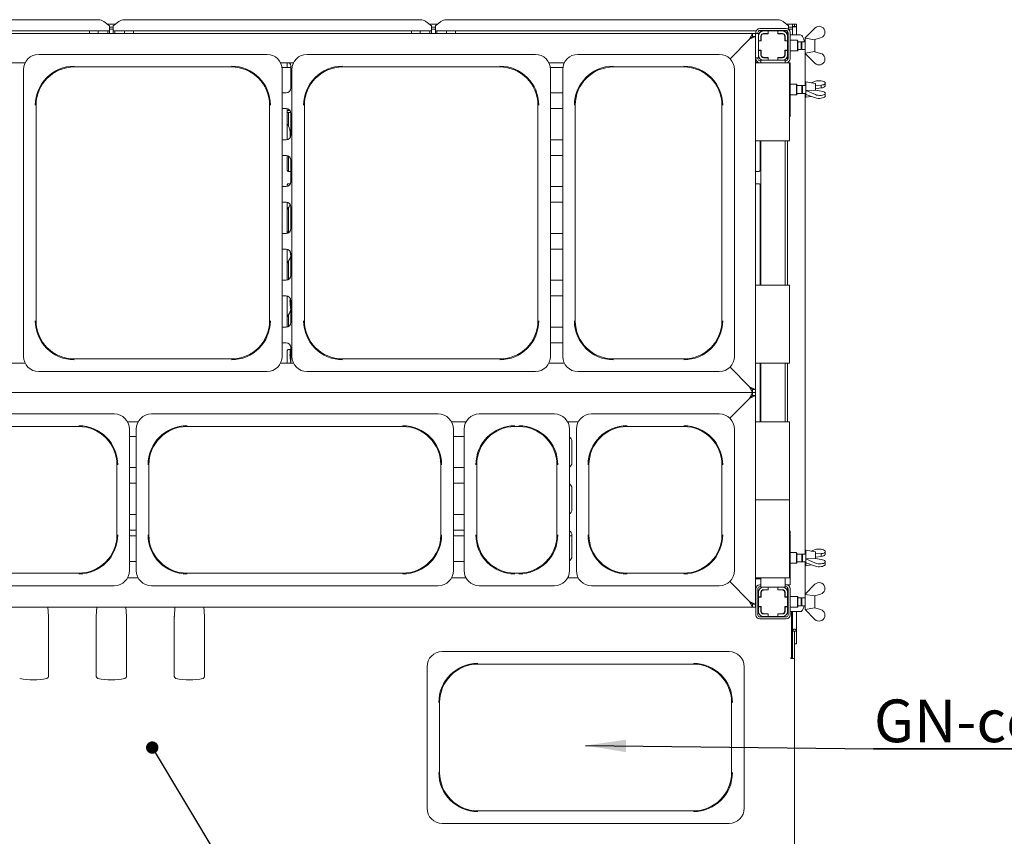
# Paper-space layout 'GMED+Etagere' of a CAD drawing. Units: millimetres. Extents: x 5 to 415, y 5 to 292.
# Drawn here: x 79 to 160, y 44 to 111 of the extents above; entities that cross this region are included whole.
import ezdxf

# ---------------------------------------------------------------- set-up
doc = ezdxf.new("R2010")
doc.units = ezdxf.units.MM
doc.layers.add('BEMAßUNG', color=96, linetype='Continuous')
doc.styles.add('SLDTEXTSTYLE0', font='TXT', dxfattribs={"width": 0.75})

# ---------------------------------------------------------------- blocks, each defined once
blk = doc.blocks.new('SW_NOTE_17')
at = {"layer": 'BEMAßUNG', "color": 0}
for p, q in [((-0.045, 0.48), (39.467, 0.48)), ((39.467, 0.48), (-0.045, 0.48)), ((-0.045, 0.48), (39.467, 0.48)), ((39.467, 0.48), (-0.045, 0.48)), ((-0.045, 0.48), (39.467, 0.48)), ((39.467, 0.48), (-0.045, 0.48))]:
    blk.add_line(p, q, dxfattribs=at)
at = {"layer": 'BEMAßUNG', "color": 0, "insert": (0, 4.512), "char_height": 3.5, "attachment_point": 1, "style": 'SLDTEXTSTYLE0'}
blk.add_mtext('GN-container 1/3', dxfattribs=at)
blk = doc.blocks.new('_DOT')
at = {"color": 0, "linetype": 'ByBlock', "lineweight": -2}
blk.add_line((-0.5, 0), (-1, 0), dxfattribs=at)
at = {"color": 0, "linetype": 'ByBlock', "const_width": 0.5}
blk.add_lwpolyline([(-0.25, 0, 1), (0.25, 0, 1)], format="xyb", close=True, dxfattribs=at)

psp = doc.layouts.new('GMED+Etagere')

# ---------------------------------------------------------------- linework, layer by layer
at = {"color": 7, "linetype": 'Continuous', "lineweight": 15}
for p, q in [((61.63425, 111.11484), (85.90406, 111.11484)), ((86.80916, 110.62457), (86.35661, 110.97124)), ((86.64514, 110.75021), (87.29317, 110.75021)), ((86.80916, 110.62457), (86.80916, 110.58985)), ((86.80916, 110.58985), (86.80916, 110.19559)), ((87.58171, 110.97124), (87.12916, 110.62457)), ((87.12916, 110.58985), (87.12916, 110.62457)), ((87.12916, 110.19559), (87.12916, 110.58985)), ((88.03425, 111.11484), (112.30406, 111.11484)), ((113.20916, 110.62457), (112.75661, 110.97124)), ((113.04514, 110.75021), (113.69317, 110.75021)), ((113.20916, 110.62457), (113.20916, 110.58985)), ((113.20916, 110.58985), (113.20916, 110.19559)), ((113.98171, 110.97124), (113.52916, 110.62457)), ((113.52916, 110.58985), (113.52916, 110.62457)), ((113.52916, 110.19559), (113.52916, 110.58985)), ((114.43425, 111.11484), (141.58406, 111.11484)), ((142.48916, 110.62457), (142.03661, 110.97124)), ((142.32514, 110.75021), (142.80916, 110.75021)), ((142.48916, 110.62457), (142.48916, 110.58985)), ((142.48916, 110.58985), (142.48916, 110.32001)), ((142.96916, 110.75021), (142.80916, 110.75021)), ((142.80916, 110.55836), (142.80916, 110.75021)), ((142.96916, 110.55836), (142.96916, 110.75021)), ((142.97716, 110.55836), (142.97716, 110.75021)), ((143.13716, 110.75021), (142.97716, 110.75021)), ((143.13716, 110.55836), (143.13716, 110.75021)), ((34.40916, 109.99021), (139.52916, 109.99021)), ((86.80916, 110.19559), (60.72916, 110.19559)), ((85.16916, 110.19559), (85.16916, 109.99021)), ((85.88916, 109.99021), (85.88916, 110.19559)), ((86.68916, 109.99021), (86.68916, 110.19559)), ((86.80916, 110.50175), (87.12916, 110.50175)), ((86.80916, 110.3472), (87.12916, 110.3472)), ((86.80916, 109.99021), (86.80916, 110.19559)), ((113.20916, 110.19559), (87.12916, 110.19559)), ((87.12916, 110.19559), (87.12916, 109.99021)), ((87.24916, 110.19559), (87.24916, 109.99021)), ((88.04916, 110.19559), (88.04916, 109.99021)), ((88.76916, 109.99021), (88.76916, 110.19559)), ((111.56916, 110.19559), (111.56916, 109.99021)), ((112.28916, 109.99021), (112.28916, 110.19559)), ((113.08916, 109.99021), (113.08916, 110.19559)), ((113.20916, 110.50175), (113.52916, 110.50175)), ((113.20916, 110.3472), (113.52916, 110.3472)), ((113.20916, 109.99021), (113.20916, 110.19559)), ((113.52916, 110.19559), (113.52916, 109.99021)), ((139.83474, 110.19559), (113.52916, 110.19559)), ((113.64916, 110.19559), (113.64916, 109.99021)), ((114.44916, 110.19559), (114.44916, 109.99021)), ((115.16916, 109.99021), (115.16916, 110.19559)), ((139.26516, 109.48621), (139.52916, 109.99021)), ((139.52916, 109.75021), (139.52916, 109.99021)), ((139.76916, 109.99021), (139.52916, 109.99021)), ((139.76916, 109.99021), (139.76916, 109.75021)), ((140.00916, 109.99021), (139.76916, 109.99021)), ((139.80916, 109.99021), (139.80916, 110.07021)), ((139.96916, 109.99021), (139.96916, 110.07021)), ((140.00916, 109.99021), (140.00916, 109.77421)), ((142.38857, 110.19559), (140.02975, 110.19559)), ((140.12916, 110.39021), (142.28916, 110.39021)), ((140.12916, 110.23021), (142.28916, 110.23021)), ((140.42516, 110.19021), (140.80916, 110.19021)), ((140.42516, 109.98221), (140.80916, 109.98221)), ((140.82516, 109.96621), (140.47316, 109.96621)), ((140.80916, 109.98221), (140.80916, 110.19021)), ((140.80916, 110.19021), (140.82516, 110.19021)), ((140.82516, 109.98221), (140.80916, 109.98221)), ((140.82516, 110.19021), (140.82516, 109.96621)), ((141.59316, 110.19021), (140.82516, 110.19021)), ((140.84916, 110.19559), (140.84916, 110.19021)), ((141.56916, 110.19021), (141.56916, 110.19559)), ((141.59316, 110.19021), (141.60916, 110.19021)), ((141.59316, 109.96621), (141.59316, 110.19021)), ((141.60916, 109.98221), (141.59316, 109.98221)), ((141.94516, 109.96621), (141.59316, 109.96621)), ((141.60916, 110.19021), (141.60916, 109.98221)), ((141.60916, 110.19021), (141.99316, 110.19021)), ((141.60916, 109.98221), (141.99316, 109.98221)), ((142.36916, 109.9522), (142.36916, 110.19559)), ((142.44916, 109.87021), (142.40916, 109.87021)), ((142.44916, 110.07021), (142.44916, 107.91021)), ((142.48916, 110.50175), (142.80916, 110.50175)), ((142.48916, 110.3472), (142.80916, 110.3472)), ((142.56614, 110.3472), (142.51543, 110.29649)), ((142.60916, 110.07021), (142.60916, 107.91021)), ((143.36349, 109.87021), (142.60916, 109.87021)), ((142.96916, 110.55836), (142.80916, 110.55836)), ((142.80916, 110.55836), (142.80916, 110.54393)), ((142.80916, 110.50175), (142.80916, 110.54393)), ((142.80916, 110.50175), (142.80916, 110.3472)), ((142.80916, 110.3472), (142.80916, 109.87021)), ((142.97716, 110.55836), (142.96916, 110.55836)), ((143.13716, 110.55836), (142.97716, 110.55836)), ((143.13716, 110.55836), (143.13716, 109.87021)), ((143.44147, 109.87021), (143.36349, 109.87021)), ((143.84996, 109.63021), (144.64996, 110.43021)), ((145.44996, 110.22593), (145.44996, 109.95568)), ((137.6855, 107.90656), (139.28916, 109.51021)), ((139.26516, 109.48621), (137.6855, 107.90656)), ((139.28916, 109.51021), (139.76916, 109.75021)), ((139.28916, 109.51021), (139.52916, 109.75021)), ((139.52916, 109.75021), (139.76916, 109.75021)), ((139.76916, 109.75021), (139.76916, 80.79021)), ((140.00916, 109.39021), (140.00916, 109.77421)), ((140.00916, 109.39021), (140.21716, 109.39021)), ((140.00916, 109.37421), (140.00916, 109.39021)), ((140.00916, 109.37421), (140.00916, 108.60621)), ((140.23316, 109.37421), (140.00916, 109.37421)), ((140.21716, 109.39021), (140.21716, 109.77421)), ((140.21716, 109.39021), (140.21716, 109.37421)), ((140.23316, 109.72621), (140.23316, 109.37421)), ((142.18516, 109.37421), (142.18516, 109.72621)), ((142.40916, 109.37421), (142.18516, 109.37421)), ((142.20116, 109.77421), (142.20116, 109.39021)), ((142.20116, 109.39021), (142.40916, 109.39021)), ((142.20116, 109.37421), (142.20116, 109.39021)), ((142.40916, 109.77421), (142.40916, 109.39021)), ((142.40916, 109.39021), (142.40916, 109.37421)), ((142.40916, 108.60621), (142.40916, 109.37421)), ((142.44916, 109.29609), (142.40916, 109.25609)), ((143.20916, 109.43021), (142.60916, 109.43021)), ((143.24916, 109.39021), (143.20916, 109.43021)), ((143.20916, 108.99021), (143.20916, 109.43021)), ((143.20916, 108.55021), (143.20916, 108.99021)), ((143.24916, 109.39021), (143.24916, 108.99021)), ((143.52916, 109.31021), (143.24916, 109.31021)), ((143.24916, 108.99021), (143.24916, 108.59021)), ((143.58328, 109.31021), (143.52916, 109.25609)), ((143.52916, 109.31021), (143.52916, 108.99021)), ((143.52916, 108.99021), (143.52916, 108.67021)), ((143.84916, 109.31021), (143.58328, 109.31021)), ((143.58328, 109.31021), (143.58328, 108.99021)), ((143.58328, 108.99021), (143.58328, 108.67021)), ((143.84996, 109.63007), (143.84916, 109.63021)), ((143.84916, 109.63021), (143.84916, 108.99021)), ((143.84916, 108.99021), (143.84916, 108.35021)), ((143.84996, 109.63021), (143.84996, 109.60539)), ((143.84996, 109.60539), (144.63174, 109.47199)), ((144.63174, 109.47199), (144.64996, 109.49021)), ((144.64916, 109.48941), (144.64916, 108.49101)), ((145.1136, 109.62716), (144.64996, 109.49021)), ((99.72755, 108.27021), (81.01076, 108.27021)), ((121.72755, 108.27021), (103.01076, 108.27021)), ((136.80755, 108.27021), (125.21076, 108.27021)), ((140.00916, 108.59021), (140.00916, 108.60621)), ((140.00916, 108.60621), (140.23316, 108.60621)), ((140.21716, 108.59021), (140.00916, 108.59021)), ((140.00916, 108.20621), (140.00916, 108.59021)), ((140.00916, 108.20894), (140.00916, 107.99021)), ((140.21716, 108.60621), (140.21716, 108.59021)), ((140.21716, 108.20621), (140.21716, 108.59021)), ((140.23316, 108.60621), (140.23316, 108.25421)), ((142.20115, 108.2051), (142.17959, 108.20284)), ((142.18516, 108.60621), (142.40916, 108.60621)), ((142.18516, 108.25421), (142.18516, 108.60621)), ((142.20116, 108.59021), (142.20116, 108.60621)), ((142.40916, 108.59021), (142.20116, 108.59021)), ((142.20116, 108.59021), (142.20116, 108.20621)), ((142.40916, 108.72434), (142.44916, 108.68434)), ((142.40916, 108.60621), (142.40916, 108.59021)), ((142.40916, 108.59021), (142.40916, 108.20621)), ((142.40916, 108.20621), (142.40916, 107.80438)), ((142.60916, 108.55021), (143.20916, 108.55021)), ((143.20916, 108.55021), (143.24916, 108.59021)), ((143.24916, 108.67021), (143.52916, 108.67021)), ((143.52916, 108.72434), (143.58328, 108.67021)), ((143.58328, 108.67021), (143.84916, 108.67021)), ((143.84916, 108.35021), (143.84996, 108.35035)), ((144.63174, 108.50844), (143.84996, 108.37504)), ((143.84996, 108.35021), (143.84996, 108.37504)), ((144.64996, 107.55021), (143.84996, 108.35021)), ((143.85189, 105.71021), (143.85189, 108.34828)), ((144.64996, 108.49021), (144.63174, 108.50844)), ((144.64996, 108.49021), (145.1136, 108.35327)), ((78.83488, 107.59021), (79.90343, 107.59021)), ((100.83488, 107.59021), (101.90343, 107.59021)), ((101.37547, 107.19021), (101.37547, 107.55445)), ((122.83488, 107.59021), (124.10343, 107.59021)), ((140.00916, 107.99021), (139.76916, 107.99021)), ((139.76916, 107.64026), (139.95733, 107.64026)), ((139.76916, 107.59021), (140.08916, 107.59021)), ((139.80916, 107.91021), (139.80916, 107.99021)), ((139.96916, 107.91021), (139.96916, 107.99021)), ((142.24916, 107.59021), (140.08916, 107.59021)), ((140.20916, 107.75021), (140.12916, 107.75021)), ((140.20916, 107.79021), (140.20916, 107.59021)), ((140.20916, 107.79021), (140.43092, 107.79021)), ((140.80916, 107.99821), (140.42516, 107.99821)), ((140.80916, 107.79021), (140.42516, 107.79021)), ((140.47316, 108.01421), (140.82516, 108.01421)), ((140.80916, 107.79021), (140.80916, 107.99821)), ((140.80916, 107.99821), (140.82516, 107.99821)), ((140.82516, 107.79021), (140.80916, 107.79021)), ((140.82516, 108.01421), (140.82516, 107.79021)), ((140.82516, 107.79021), (141.59316, 107.79021)), ((141.59316, 107.79021), (141.59316, 108.01421)), ((141.59316, 108.01421), (141.94516, 108.01421)), ((141.59316, 107.99821), (141.60916, 107.99821)), ((141.60916, 107.79021), (141.59316, 107.79021)), ((141.60916, 107.99821), (141.60916, 107.79021)), ((141.99316, 107.99821), (141.60916, 107.99821)), ((141.99316, 107.79021), (141.60916, 107.79021)), ((141.99316, 107.79021), (142.20916, 107.79021)), ((142.20916, 107.79021), (142.20916, 107.59021)), ((142.28916, 107.75021), (142.20916, 107.75021)), ((142.24916, 107.59021), (142.56916, 107.59021)), ((142.40916, 107.61357), (142.40916, 107.59021)), ((142.60916, 107.59021), (142.56916, 107.59021)), ((142.56916, 107.59021), (142.56916, 101.19021)), ((142.60916, 107.59021), (142.60916, 103.19021)), ((145.44996, 107.7545), (145.44996, 108.02475)), ((79.76916, 107.02861), (79.76916, 83.51182)), ((83.92916, 107.24039), (96.80916, 107.24039)), ((101.68916, 107.19021), (100.9586, 107.19021)), ((100.96916, 83.51182), (100.96916, 107.02861)), ((101.68916, 105.51021), (101.68916, 107.27021)), ((101.76916, 107.02861), (101.76916, 83.51182)), ((105.92916, 107.24039), (118.80916, 107.24039)), ((123.97972, 107.19021), (122.9586, 107.19021)), ((122.96916, 83.51182), (122.96916, 107.02861)), ((123.96916, 107.02861), (123.96916, 83.51182)), ((128.12916, 107.24039), (133.88916, 107.24039)), ((138.04916, 83.51182), (138.04916, 107.02861)), ((143.12916, 105.83021), (142.60916, 105.83021)), ((143.16916, 105.79021), (143.12916, 105.83021)), ((143.12916, 104.95021), (143.12916, 105.83021)), ((143.16916, 105.79021), (143.16916, 104.99021)), ((144.68916, 105.89021), (143.88916, 106.03021)), ((143.88916, 106.03021), (143.88916, 104.75021)), ((144.33778, 105.95171), (144.68996, 106.07317)), ((144.68916, 105.89021), (144.68916, 105.33271)), ((145.1536, 105.74938), (144.68996, 105.71423)), ((145.1536, 105.51748), (145.1536, 105.74938)), ((145.48996, 105.96558), (145.48996, 105.86239)), ((145.48996, 105.65536), (145.48996, 105.86239)), ((100.96916, 105.11021), (101.28916, 105.11021)), ((122.96916, 105.11021), (123.96916, 105.11021)), ((142.60916, 104.95021), (143.12916, 104.95021)), ((143.12916, 104.95021), (143.16916, 104.99021)), ((143.56916, 105.71021), (143.16916, 105.71021)), ((143.16916, 105.07021), (143.56916, 105.07021)), ((143.62328, 105.71021), (143.56916, 105.65609)), ((143.56916, 105.71021), (143.56916, 105.07021)), ((143.56916, 105.12434), (143.62328, 105.07021)), ((143.88916, 105.71021), (143.62328, 105.71021)), ((143.62328, 105.71021), (143.62328, 105.07021)), ((143.62328, 105.07021), (143.88916, 105.07021)), ((143.85189, 67.31021), (143.85189, 105.07021)), ((144.67174, 105.34001), (143.88996, 105.31797)), ((143.88996, 105.30849), (143.88996, 105.31797)), ((144.68996, 104.97344), (143.88996, 105.30849)), ((143.88996, 105.30849), (143.88996, 104.98317)), ((143.88996, 104.98317), (144.68996, 104.70726)), ((144.68996, 105.33238), (144.67174, 105.34001)), ((144.68916, 105.71395), (144.68996, 105.71423)), ((144.68996, 105.44805), (144.68916, 105.44772)), ((144.68996, 105.44805), (144.68996, 105.71423)), ((144.68996, 105.44805), (145.1536, 105.51748)), ((144.68996, 105.33238), (145.1536, 105.26295)), ((145.48996, 105.02187), (145.48996, 105.12507)), ((145.48996, 104.81485), (145.48996, 105.02187)), ((143.88916, 104.75021), (144.33778, 104.82872)), ((80.79898, 86.43021), (80.79898, 104.11021)), ((99.93934, 104.11021), (99.93934, 86.43021)), ((101.28916, 103.83021), (100.96916, 103.83021)), ((101.37547, 101.27964), (101.37547, 103.82079)), ((101.37547, 103.67021), (101.60916, 103.67021)), ((101.37547, 103.51021), (101.68108, 103.51021)), ((101.48916, 102.37035), (101.48916, 103.51021)), ((101.68916, 101.67021), (101.68916, 103.43021)), ((102.79898, 86.43021), (102.79898, 104.11021)), ((121.93934, 104.11021), (121.93934, 86.43021)), ((123.96916, 103.83021), (122.96916, 103.83021)), ((124.99898, 86.43021), (124.99898, 104.11021)), ((137.01934, 104.11021), (137.01934, 86.43021)), ((101.48621, 102.38729), (101.37547, 102.60056)), ((142.56916, 103.19021), (142.60916, 103.19021)), ((101.63672, 101.57855), (101.68916, 101.78729)), ((100.96916, 101.27021), (101.28916, 101.27021)), ((101.63672, 101.57855), (101.62598, 101.4693)), ((122.96916, 101.27021), (123.96916, 101.27021)), ((140.08916, 101.19021), (139.76916, 101.19021)), ((140.08916, 101.19021), (142.24916, 101.19021)), ((140.16284, 101.19021), (140.16284, 98.80799)), ((140.20916, 101.19021), (140.20916, 89.35021)), ((142.20916, 101.19021), (142.20916, 89.35021)), ((142.56916, 101.19021), (142.24916, 101.19021)), ((142.40916, 101.19021), (142.40916, 89.35021)), ((101.28916, 99.99021), (100.96916, 99.99021)), ((101.37547, 98.80724), (101.37547, 99.98079)), ((101.39348, 99.97076), (101.37547, 99.94784)), ((101.48916, 98.67747), (101.48916, 99.93663)), ((101.68916, 97.83021), (101.68916, 99.59021)), ((123.96916, 99.99021), (122.96916, 99.99021)), ((101.68916, 98.67617), (101.50078, 98.67617)), ((140.03679, 98.67617), (139.76916, 98.67617)), ((101.50152, 97.67226), (101.65665, 97.67226)), ((101.58905, 97.67226), (101.60299, 97.59337)), ((139.76916, 97.67226), (140.03753, 97.67226)), ((100.96916, 97.43021), (101.28916, 97.43021)), ((101.37547, 97.43964), (101.37547, 97.54044)), ((122.96916, 97.43021), (123.96916, 97.43021)), ((140.16284, 97.54119), (140.16284, 89.35021)), ((101.28916, 96.15021), (100.96916, 96.15021)), ((101.37547, 93.59964), (101.37547, 96.14079)), ((123.96916, 96.15021), (122.96916, 96.15021)), ((101.48916, 93.6438), (101.48916, 95.73056)), ((101.68916, 93.99021), (101.68916, 95.75021)), ((101.46218, 93.63356), (101.37547, 93.80056)), ((100.96916, 93.59021), (101.28916, 93.59021)), ((122.96916, 93.59021), (123.96916, 93.59021)), ((101.28916, 92.31021), (100.96916, 92.31021)), ((101.37547, 89.75964), (101.37547, 92.30079)), ((123.96916, 92.31021), (122.96916, 92.31021)), ((101.48916, 89.8038), (101.48916, 91.33056)), ((101.68916, 91.70019), (101.66831, 91.75957)), ((101.68916, 90.15021), (101.68916, 91.91021)), ((100.96916, 89.75021), (101.28916, 89.75021)), ((122.96916, 89.75021), (123.96916, 89.75021)), ((139.76916, 89.35021), (140.08916, 89.35021)), ((142.24916, 89.35021), (140.08916, 89.35021)), ((142.24916, 89.35021), (142.56916, 89.35021)), ((142.56916, 89.35021), (142.56916, 82.95021)), ((101.28916, 88.47021), (100.96916, 88.47021)), ((101.37547, 85.91964), (101.37547, 88.46079)), ((101.68916, 86.31021), (101.68916, 88.07021)), ((123.96916, 88.47021), (122.96916, 88.47021)), ((101.68916, 87.30019), (101.66831, 87.35957)), ((101.48916, 85.9638), (101.48916, 86.93056)), ((100.96916, 85.91021), (101.28916, 85.91021)), ((122.96916, 85.91021), (123.96916, 85.91021)), ((101.28916, 84.63021), (100.96916, 84.63021)), ((101.37547, 82.95021), (101.37547, 83.95285)), ((101.50296, 84.08467), (101.68916, 84.08467)), ((101.63214, 84.08467), (101.63672, 83.97855)), ((101.63672, 83.97855), (101.66338, 84.08467)), ((101.68916, 82.95021), (101.68916, 84.23021)), ((123.96916, 84.63021), (122.96916, 84.63021)), ((96.80916, 83.30004), (83.92916, 83.30004)), ((118.80916, 83.30004), (105.92916, 83.30004)), ((133.88916, 83.30004), (128.12916, 83.30004)), ((79.90343, 82.95021), (78.83488, 82.95021)), ((101.90343, 82.95021), (100.83488, 82.95021)), ((124.10343, 82.95021), (122.83488, 82.95021)), ((137.6855, 82.63387), (139.26516, 81.05421)), ((139.28916, 81.03021), (137.6855, 82.63387)), ((140.08916, 82.95021), (139.76916, 82.95021)), ((140.08916, 82.95021), (142.24916, 82.95021)), ((140.16284, 82.95021), (140.16284, 78.15021)), ((140.20916, 82.95021), (140.20916, 78.15021)), ((142.20916, 82.95021), (142.20916, 78.15021)), ((142.56916, 82.95021), (142.24916, 82.95021)), ((142.40916, 82.95021), (142.40916, 78.15021)), ((81.01076, 82.27021), (90.36916, 82.27021)), ((99.72755, 82.27021), (90.36916, 82.27021)), ((103.01076, 82.27021), (112.36916, 82.27021)), ((121.72755, 82.27021), (112.36916, 82.27021)), ((125.21076, 82.27021), (131.00916, 82.27021)), ((136.80755, 82.27021), (131.00916, 82.27021)), ((139.52916, 80.55021), (139.26516, 81.05421)), ((139.76916, 80.79021), (139.28916, 81.03021)), ((139.52916, 80.79021), (139.28916, 81.03021)), ((139.52916, 80.79021), (139.52916, 80.55021)), ((139.76916, 80.79021), (139.52916, 80.79021)), ((139.76916, 80.79021), (139.76916, 80.55021)), ((139.52916, 80.55021), (34.40916, 80.55021)), ((137.66527, 78.44633), (139.28916, 80.07021)), ((139.26516, 80.04621), (137.66527, 78.44633)), ((139.26516, 80.04621), (139.52916, 80.55021)), ((139.28916, 80.07021), (139.76916, 80.31021)), ((139.28916, 80.07021), (139.52916, 80.31021)), ((139.76916, 80.55021), (139.52916, 80.55021)), ((139.52916, 80.31021), (139.52916, 80.55021)), ((139.52916, 80.31021), (139.76916, 80.31021)), ((139.76916, 80.55021), (139.76916, 80.31021)), ((139.76916, 80.31021), (139.76916, 63.19021)), ((87.20755, 78.79021), (63.69076, 78.79021)), ((113.76755, 78.79021), (90.25076, 78.79021)), ((123.28755, 78.79021), (117.13076, 78.79021)), ((136.80755, 78.79021), (126.33076, 78.79021)), ((66.60916, 77.76039), (84.28916, 77.76039)), ((88.29367, 78.15021), (89.16464, 78.15021)), ((88.44916, 77.54861), (88.44916, 71.75021)), ((89.00916, 77.54861), (89.00916, 65.95182)), ((93.16916, 77.76039), (110.84916, 77.76039)), ((114.85367, 78.15021), (116.04464, 78.15021)), ((115.00916, 77.54861), (115.00916, 71.75021)), ((115.88916, 77.54861), (115.88916, 65.95182)), ((120.04916, 77.76039), (120.36916, 77.76039)), ((124.37367, 78.15021), (125.24464, 78.15021)), ((124.52916, 77.54861), (124.52916, 71.75021)), ((125.08916, 77.54861), (125.08916, 65.95182)), ((129.24916, 77.76039), (133.88916, 77.76039)), ((138.04916, 77.54861), (138.04916, 71.75021)), ((139.76916, 78.15021), (140.08916, 78.15021)), ((142.24916, 78.15021), (140.08916, 78.15021)), ((142.24916, 78.15021), (142.56916, 78.15021)), ((142.56916, 78.15021), (142.56916, 71.75021)), ((89.00916, 76.95021), (88.44916, 76.95021)), ((115.88916, 76.95021), (115.00916, 76.95021)), ((124.72916, 74.79021), (124.72916, 76.55021)), ((87.41934, 74.63021), (87.41934, 68.87021)), ((88.44916, 74.39021), (89.00916, 74.39021)), ((90.03898, 68.87021), (90.03898, 74.63021)), ((113.97934, 74.63021), (113.97934, 68.87021)), ((115.00916, 74.39021), (115.88916, 74.39021)), ((116.91898, 68.87021), (116.91898, 74.63021)), ((123.49934, 74.63021), (123.49934, 68.87021)), ((126.11898, 68.87021), (126.11898, 74.63021)), ((137.01934, 74.63021), (137.01934, 68.87021)), ((89.00916, 73.11021), (88.44916, 73.11021)), ((115.88916, 73.11021), (115.00916, 73.11021)), ((124.72916, 70.95021), (124.72916, 72.71021)), ((88.44916, 65.95182), (88.44916, 71.75021)), ((115.00916, 65.95182), (115.00916, 71.75021)), ((124.52916, 65.95182), (124.52916, 71.75021)), ((138.04916, 65.95182), (138.04916, 71.75021)), ((139.76916, 71.75021), (140.08916, 71.75021)), ((142.24916, 71.75021), (140.08916, 71.75021)), ((142.24916, 71.75021), (142.56916, 71.75021)), ((142.56916, 71.75021), (142.56916, 65.35021)), ((88.44916, 70.55021), (89.00916, 70.55021)), ((115.00916, 70.55021), (115.88916, 70.55021)), ((89.00916, 69.27021), (88.44916, 69.27021)), ((89.00916, 68.79021), (88.44916, 68.79021)), ((115.88916, 69.27021), (115.00916, 69.27021)), ((115.88916, 68.79021), (115.00916, 68.79021)), ((124.72916, 68.79021), (124.52916, 68.79021)), ((124.72916, 67.11021), (124.72916, 68.87021)), ((142.60916, 69.19021), (142.56916, 69.19021)), ((142.60916, 69.19021), (142.60916, 64.79021)), ((143.12916, 67.43021), (142.60916, 67.43021)), ((143.16916, 67.39021), (143.12916, 67.43021)), ((143.12916, 66.55021), (143.12916, 67.43021)), ((143.16916, 67.39021), (143.16916, 66.59021)), ((143.56916, 67.31021), (143.16916, 67.31021)), ((143.62328, 67.31021), (143.56916, 67.25609)), ((143.56916, 67.31021), (143.56916, 66.67021)), ((143.88916, 67.31021), (143.62328, 67.31021)), ((143.62328, 67.31021), (143.62328, 66.67021)), ((144.68916, 67.49021), (143.88916, 67.63021)), ((143.88916, 67.63021), (143.88916, 66.35021)), ((144.33778, 67.55171), (144.68996, 67.67317)), ((144.68916, 67.49021), (144.68916, 66.93271)), ((144.68916, 67.31395), (144.68996, 67.31423)), ((144.68996, 67.04805), (144.68916, 67.04772)), ((145.1536, 67.34938), (144.68996, 67.31423)), ((144.68996, 67.04805), (144.68996, 67.31423)), ((144.68996, 67.04805), (145.1536, 67.11748)), ((145.1536, 67.11748), (145.1536, 67.34938)), ((145.48996, 67.56558), (145.48996, 67.46239)), ((145.48996, 67.25536), (145.48996, 67.46239)), ((88.44916, 66.71021), (89.00916, 66.71021)), ((115.00916, 66.71021), (115.88916, 66.71021)), ((142.60916, 66.55021), (143.12916, 66.55021)), ((143.12916, 66.55021), (143.16916, 66.59021)), ((143.16916, 66.67021), (143.56916, 66.67021)), ((143.56916, 66.72434), (143.62328, 66.67021)), ((143.62328, 66.67021), (143.88916, 66.67021)), ((143.85189, 64.03215), (143.85189, 66.67021)), ((143.88916, 66.35021), (144.33778, 66.42872)), ((144.67174, 66.94001), (143.88996, 66.91797)), ((143.88996, 66.90849), (143.88996, 66.91797)), ((144.68996, 66.57344), (143.88996, 66.90849)), ((143.88996, 66.90849), (143.88996, 66.58317)), ((143.88996, 66.58317), (144.68996, 66.30726)), ((144.68996, 66.93238), (144.67174, 66.94001)), ((144.68996, 66.93238), (145.1536, 66.86295)), ((145.48996, 66.62187), (145.48996, 66.72507)), ((145.48996, 66.41485), (145.48996, 66.62187)), ((84.28916, 65.74004), (66.60916, 65.74004)), ((110.84916, 65.74004), (93.16916, 65.74004)), ((120.36916, 65.74004), (120.04916, 65.74004)), ((133.88916, 65.74004), (129.24916, 65.74004)), ((63.69076, 64.71021), (87.20755, 64.71021)), ((89.16464, 65.35021), (88.29367, 65.35021)), ((90.25076, 64.71021), (113.76755, 64.71021)), ((116.04464, 65.35021), (114.85367, 65.35021)), ((117.13076, 64.71021), (123.28755, 64.71021)), ((125.24464, 65.35021), (124.37367, 65.35021)), ((126.33076, 64.71021), (136.80755, 64.71021)), ((137.66527, 65.0541), (139.26516, 63.45421)), ((139.28916, 63.43021), (137.66527, 65.0541)), ((140.08916, 65.35021), (139.76916, 65.35021)), ((139.76916, 65.27021), (140.20916, 65.27021)), ((140.08916, 65.35021), (142.24916, 65.35021)), ((140.20916, 64.79021), (140.12916, 64.79021)), ((140.20916, 64.63021), (140.12916, 64.63021)), ((140.20916, 65.35021), (140.20916, 64.59021)), ((140.20916, 64.59021), (140.42516, 64.59021)), ((140.42516, 64.59021), (140.80916, 64.59021)), ((140.80916, 64.38221), (140.80916, 64.59021)), ((140.80916, 64.59021), (140.82516, 64.59021)), ((140.82516, 64.59021), (140.82516, 64.36621)), ((141.59316, 64.59021), (140.82516, 64.59021)), ((141.59316, 64.59021), (141.60916, 64.59021)), ((141.59316, 64.36621), (141.59316, 64.59021)), ((141.60916, 64.59021), (141.99316, 64.59021)), ((141.60916, 64.59021), (141.60916, 64.38221)), ((141.99316, 64.59021), (142.20916, 64.59021)), ((142.20916, 65.35021), (142.20916, 64.59021)), ((142.28916, 64.79021), (142.20916, 64.79021)), ((142.28916, 64.63021), (142.20916, 64.63021)), ((142.56916, 65.35021), (142.24916, 65.35021)), ((142.28916, 64.79021), (142.60916, 64.79021)), ((142.40916, 64.79021), (142.40916, 64.76686)), ((143.84996, 64.03021), (144.64996, 64.83021)), ((145.44996, 64.62593), (145.44996, 64.35568)), ((139.80916, 64.47021), (139.80916, 62.31021)), ((139.96916, 64.47021), (139.96916, 62.31021)), ((140.00916, 63.77421), (139.96916, 63.77421)), ((140.00916, 63.79021), (140.00916, 64.17421)), ((140.00916, 63.79021), (140.21716, 63.79021)), ((140.00916, 63.77421), (140.00916, 63.79021)), ((140.00916, 63.77421), (140.00916, 63.00621)), ((140.23316, 63.77421), (140.00916, 63.77421)), ((140.21716, 63.79021), (140.21716, 64.17421)), ((140.21716, 63.79021), (140.21716, 63.77421)), ((140.23316, 64.12621), (140.23316, 63.77421)), ((140.34516, 64.36621), (140.45055, 64.36621)), ((140.42516, 64.38221), (140.80916, 64.38221)), ((140.45055, 64.36621), (140.47316, 64.36621)), ((140.82516, 64.36621), (140.47316, 64.36621)), ((140.73936, 64.36621), (140.73936, 64.38221)), ((140.80916, 64.38221), (140.82516, 64.38221)), ((141.59316, 64.38221), (141.60916, 64.38221)), ((141.94516, 64.36621), (141.59316, 64.36621)), ((141.60916, 64.38221), (141.99316, 64.38221)), ((141.61271, 64.38221), (141.61271, 64.36621)), ((141.94516, 64.36621), (142.02409, 64.36621)), ((142.18516, 63.77421), (142.18516, 64.12621)), ((142.40916, 63.77421), (142.18516, 63.77421)), ((142.20116, 64.17421), (142.20116, 63.79021)), ((142.20116, 63.79021), (142.40916, 63.79021)), ((142.20116, 63.77421), (142.20116, 63.79021)), ((142.40916, 64.57604), (142.40916, 64.17421)), ((142.40916, 64.17421), (142.40916, 63.79021)), ((142.40916, 63.79021), (142.40916, 63.77421)), ((142.40916, 63.00621), (142.40916, 63.77421)), ((142.44916, 62.31021), (142.44916, 64.47021)), ((142.60916, 62.31021), (142.60916, 64.47021)), ((143.20916, 63.83021), (142.60916, 63.83021)), ((143.24916, 63.79021), (143.20916, 63.83021)), ((143.20916, 63.39021), (143.20916, 63.83021)), ((143.24916, 63.79021), (143.24916, 63.39021)), ((143.84996, 64.03007), (143.84916, 64.03021)), ((143.84916, 64.03021), (143.84916, 63.39021)), ((143.84996, 64.03021), (143.84996, 64.00539)), ((143.84996, 64.00539), (144.63174, 63.87199)), ((144.63174, 63.87199), (144.64996, 63.89021)), ((144.64916, 63.88941), (144.64916, 62.89101)), ((145.1136, 64.02716), (144.64996, 63.89021)), ((139.52916, 62.95021), (139.26516, 63.45421)), ((139.76916, 63.19021), (139.28916, 63.43021)), ((139.52916, 63.19021), (139.28916, 63.43021)), ((139.52916, 63.19021), (139.52916, 62.95021)), ((139.76916, 63.19021), (139.52916, 63.19021)), ((139.76916, 63.19021), (139.76916, 62.95021)), ((140.00916, 63.00621), (139.96916, 63.00621)), ((140.00916, 62.99021), (140.00916, 63.00621)), ((140.00916, 63.00621), (140.23316, 63.00621)), ((140.21716, 62.99021), (140.00916, 62.99021)), ((140.00916, 62.60621), (140.00916, 62.99021)), ((140.21716, 63.00621), (140.21716, 62.99021)), ((140.21716, 62.60621), (140.21716, 62.99021)), ((140.23316, 63.00621), (140.23316, 62.65421)), ((142.18516, 63.00621), (142.40916, 63.00621)), ((142.18516, 62.65421), (142.18516, 63.00621)), ((142.20116, 62.99021), (142.20116, 63.00621)), ((142.40916, 62.99021), (142.20116, 62.99021)), ((142.20116, 62.99021), (142.20116, 62.60621)), ((142.44916, 63.69609), (142.40916, 63.65609)), ((142.40916, 63.12434), (142.44916, 63.08434)), ((142.40916, 63.00621), (142.40916, 62.99021)), ((142.40916, 62.99021), (142.40916, 62.60621)), ((143.20916, 62.95021), (143.20916, 63.39021)), ((143.20916, 62.95021), (143.24916, 62.99021)), ((143.52916, 63.71021), (143.24916, 63.71021)), ((143.24916, 63.39021), (143.24916, 62.99021)), ((143.24916, 63.07021), (143.52916, 63.07021)), ((143.58328, 63.71021), (143.52916, 63.65609)), ((143.52916, 63.71021), (143.52916, 63.39021)), ((143.52916, 63.39021), (143.52916, 63.07021)), ((143.52916, 63.12434), (143.58328, 63.07021)), ((143.84916, 63.71021), (143.58328, 63.71021)), ((143.58328, 63.71021), (143.58328, 63.39021)), ((143.58328, 63.39021), (143.58328, 63.07021)), ((143.58328, 63.07021), (143.84916, 63.07021)), ((143.84916, 63.39021), (143.84916, 62.75021)), ((139.52916, 62.95021), (34.40916, 62.95021)), ((81.80734, 62.21715), (81.75781, 62.95021)), ((81.80916, 57.27543), (81.80916, 62.16322)), ((85.72916, 62.16322), (85.72916, 57.27543)), ((85.78051, 62.95021), (85.73098, 62.21715)), ((88.20734, 62.21715), (88.15781, 62.95021)), ((88.20916, 57.27543), (88.20916, 62.16322)), ((92.12916, 62.16322), (92.12916, 57.27543)), ((92.18051, 62.95021), (92.13098, 62.21715)), ((94.60734, 62.21715), (94.55781, 62.95021)), ((94.60916, 57.27543), (94.60916, 62.16322)), ((139.76916, 62.95021), (139.52916, 62.95021)), ((140.45055, 62.41421), (140.34516, 62.41421)), ((140.80916, 62.39821), (140.42516, 62.39821)), ((140.80916, 62.19021), (140.42516, 62.19021)), ((140.47316, 62.41421), (140.45055, 62.41421)), ((140.47316, 62.41421), (140.82516, 62.41421)), ((140.73936, 62.39821), (140.73936, 62.41421)), ((140.80916, 62.19021), (140.80916, 62.39821)), ((140.82516, 62.39821), (140.80916, 62.39821)), ((140.82516, 62.19021), (140.80916, 62.19021)), ((140.82516, 62.41421), (140.82516, 62.19021)), ((140.82516, 62.19021), (141.59316, 62.19021)), ((141.59316, 62.41421), (141.94516, 62.41421)), ((141.59316, 62.19021), (141.59316, 62.41421)), ((141.60916, 62.39821), (141.59316, 62.39821)), ((141.60916, 62.19021), (141.59316, 62.19021)), ((141.99316, 62.39821), (141.60916, 62.39821)), ((141.60916, 62.39821), (141.60916, 62.19021)), ((141.99316, 62.19021), (141.60916, 62.19021)), ((141.61271, 62.41421), (141.61271, 62.39821)), ((142.02409, 62.41421), (141.94516, 62.41421)), ((142.40916, 62.59021), (142.44916, 62.59021)), ((142.60916, 62.95021), (143.20916, 62.95021)), ((142.60916, 62.59021), (143.36349, 62.59021)), ((142.72916, 62.59021), (142.72916, 58.81021)), ((142.80916, 62.59021), (142.80916, 60.98621)), ((143.13716, 62.59021), (143.13716, 60.98621)), ((143.36349, 62.59021), (143.44147, 62.59021)), ((143.84916, 62.75021), (143.84996, 62.75035)), ((144.63174, 62.90844), (143.84996, 62.77504)), ((143.84996, 62.75021), (143.84996, 62.77504)), ((144.64996, 61.95021), (143.84996, 62.75021)), ((144.64996, 62.89021), (144.63174, 62.90844)), ((144.64996, 62.89021), (145.1136, 62.75327)), ((145.44996, 62.1545), (145.44996, 62.42475)), ((140.12916, 62.15021), (142.28916, 62.15021)), ((140.12916, 61.99021), (142.28916, 61.99021)), ((142.80916, 60.98621), (142.96916, 60.98621)), ((142.80916, 59.10169), (142.80916, 60.98621)), ((142.96916, 60.98621), (142.97716, 60.98621)), ((142.96916, 59.10169), (142.96916, 60.98621)), ((142.97716, 60.98621), (143.13716, 60.98621)), ((142.97716, 60.98621), (142.97716, 59.95021)), ((143.13716, 60.98621), (143.13716, 59.95021)), ((142.97716, 59.95021), (143.13716, 59.95021)), ((137.60755, 59.31021), (114.09076, 59.31021)), ((142.80916, 59.10169), (142.80916, 58.75021)), ((142.96916, 58.75021), (142.96916, 59.10169)), ((117.00916, 58.28039), (134.68916, 58.28039)), ((142.72916, 58.81021), (142.66916, 58.81021)), ((142.66916, 58.81021), (142.66916, 58.75021)), ((142.66916, 58.75021), (142.72916, 58.75021)), ((142.72916, 58.75021), (142.80916, 58.75021)), ((142.80916, 58.75021), (142.96916, 58.75021)), ((142.96916, 42.92678), (142.96916, 58.75021)), ((112.84916, 58.06861), (112.84916, 46.47182)), ((138.84916, 58.06861), (138.84916, 52.27021)), ((113.87898, 49.39021), (113.87898, 55.15021)), ((137.81934, 55.15021), (137.81934, 49.39021)), ((138.84916, 46.47182), (138.84916, 52.27021)), ((134.68916, 46.26004), (117.00916, 46.26004)), ((114.09076, 45.23021), (137.60755, 45.23021))]:
    psp.add_line(p, q, dxfattribs=at)
at = {"color": 7, "linetype": 'Continuous', "lineweight": 15, "flags": 128}
for points in [[(143.44147, 109.87021), (143.50567, 109.85544), (143.56829, 109.81148), (143.6278, 109.73942), (143.68271, 109.64104), (143.73168, 109.51874), (143.77351, 109.37556), (143.78865, 109.31021)], [(140.45055, 64.36621), (140.42045, 64.3616), (140.40986, 64.35772)], [(143.76981, 63.07021), (143.73168, 62.94169), (143.68271, 62.81939), (143.6278, 62.72101), (143.56829, 62.64895), (143.50567, 62.60499), (143.44147, 62.59021)], [(140.40986, 62.42271), (140.42045, 62.41883), (140.45055, 62.41421)]]:
    psp.add_lwpolyline(points, dxfattribs=at)
at = {"color": 7, "linetype": 'Continuous', "lineweight": 15}
for centre, radius, start, end in [((85.91549, 110.36594), 0.74899, 53.9167842, 90.8741256), ((88.02283, 110.36594), 0.74899, 89.1258744, 126.0832158), ((112.31549, 110.36594), 0.74899, 53.9167842, 90.8741256), ((114.42283, 110.36594), 0.74899, 89.1258744, 126.0832158), ((141.59549, 110.36594), 0.74899, 53.9167842, 90.8741256), ((140.12916, 110.07021), 0.32, 90, 180), ((140.12916, 110.07021), 0.16, 90, 180), ((140.42516, 109.77421), 0.416, 90, 180), ((140.42516, 109.77421), 0.208, 90, 180), ((140.47316, 109.72621), 0.24, 90, 180), ((141.94516, 109.72621), 0.24, 0, 90), ((141.99316, 109.77421), 0.416, 0, 90), ((141.99316, 109.77421), 0.208, 0, 90), ((142.28916, 110.07021), 0.32, 0, 90), ((142.28916, 110.07021), 0.16, 0, 90), ((144.98937, 110.0908), 0.48, 16.350023, 135), ((144.98937, 110.0908), 0.48, 285, 343.649977), ((81.01076, 107.02861), 1.2416, 90, 180), ((99.72755, 107.02861), 1.2416, 0, 90), ((103.01076, 107.02861), 1.2416, 90, 180), ((121.72755, 107.02861), 1.2416, 0, 90), ((125.21076, 107.02861), 1.2416, 90, 180), ((136.80755, 107.02861), 1.2416, 0, 90), ((140.42516, 108.20621), 0.416, 180, 270), ((140.42516, 108.20621), 0.208, 180, 270), ((140.47316, 108.25421), 0.24, 180, 270), ((141.94516, 108.25421), 0.24, 270, 0), ((141.99316, 108.20621), 0.416, 270, 0), ((141.99316, 108.20621), 0.208, 270, 0), ((144.98937, 107.88963), 0.48, 16.350023, 75), ((101.28916, 107.27021), 0.4, 0, 53.1301024), ((140.12916, 107.91021), 0.32, 180, 270), ((140.12916, 107.91021), 0.16, 180, 270), ((142.28916, 107.91021), 0.32, 270, 0), ((142.28916, 107.91021), 0.16, 270, 0), ((144.98937, 107.88963), 0.48, 225, 343.649977), ((83.92916, 104.11021), 3.19588, 90, 180), ((83.92916, 104.11021), 3.13018, 90, 180), ((96.80916, 104.11021), 3.19588, 0, 90), ((96.80916, 104.11021), 3.13018, 0, 90), ((105.92916, 104.11021), 3.19588, 90, 180), ((105.92916, 104.11021), 3.13018, 90, 180), ((118.80916, 104.11021), 3.19588, 0, 90), ((118.80916, 104.11021), 3.13018, 0, 90), ((128.12916, 104.11021), 3.19588, 90, 180), ((128.12916, 104.11021), 3.13018, 90, 180), ((133.88916, 104.11021), 3.19588, 0, 90), ((133.88916, 104.11021), 3.13018, 0, 90), ((101.28916, 105.51021), 0.4, 270, 0), ((101.28916, 103.43021), 0.4, 0, 90), ((101.28916, 101.67021), 0.4, 270, 0), ((101.28916, 99.59021), 0.4, 0, 90), ((101.28916, 97.83021), 0.4, 270, 0), ((101.28916, 95.75021), 0.4, 0, 90), ((101.28916, 93.99021), 0.4, 270, 0), ((101.28916, 91.91021), 0.4, 0, 90), ((101.28916, 90.15021), 0.4, 270, 0), ((101.28916, 88.07021), 0.4, 0, 90), ((83.92916, 86.43021), 3.19588, 180, 270), ((83.92916, 86.43021), 3.13018, 180, 270), ((96.80916, 86.43021), 3.19588, 270, 0), ((96.80916, 86.43021), 3.13018, 270, 0), ((105.92916, 86.43021), 3.19588, 180, 270), ((105.92916, 86.43021), 3.13018, 180, 270), ((118.80916, 86.43021), 3.19588, 270, 0), ((118.80916, 86.43021), 3.13018, 270, 0), ((128.12916, 86.43021), 3.19588, 180, 270), ((128.12916, 86.43021), 3.13018, 180, 270), ((133.88916, 86.43021), 3.19588, 270, 0), ((133.88916, 86.43021), 3.13018, 270, 0), ((101.28916, 86.31021), 0.4, 270, 0), ((101.28916, 84.23021), 0.4, 0, 90), ((81.01076, 83.51182), 1.2416, 180, 270), ((99.72755, 83.51182), 1.2416, 270, 0), ((103.01076, 83.51182), 1.2416, 180, 270), ((121.72755, 83.51182), 1.2416, 270, 0), ((125.21076, 83.51182), 1.2416, 180, 270), ((136.80755, 83.51182), 1.2416, 270, 0), ((87.20755, 77.54861), 1.2416, 0, 90), ((90.25076, 77.54861), 1.2416, 90, 180), ((113.76755, 77.54861), 1.2416, 0, 90), ((117.13076, 77.54861), 1.2416, 90, 180), ((123.28755, 77.54861), 1.2416, 0, 90), ((126.33076, 77.54861), 1.2416, 90, 180), ((136.80755, 77.54861), 1.2416, 0, 90), ((84.28916, 74.63021), 3.19588, 0, 90), ((84.28916, 74.63021), 3.13018, 0, 90), ((93.16916, 74.63021), 3.19588, 90, 180), ((93.16916, 74.63021), 3.13018, 90, 180), ((110.84916, 74.63021), 3.19588, 0, 90), ((110.84916, 74.63021), 3.13018, 0, 90), ((120.04916, 74.63021), 3.19588, 90, 180), ((120.04916, 74.63021), 3.13018, 90, 180), ((120.36916, 74.63021), 3.19588, 0, 90), ((120.36916, 74.63021), 3.13018, 0, 90), ((129.24916, 74.63021), 3.19588, 90, 180), ((129.24916, 74.63021), 3.13018, 90, 180), ((133.88916, 74.63021), 3.19588, 0, 90), ((133.88916, 74.63021), 3.13018, 0, 90), ((124.32916, 76.55021), 0.4, 0, 60), ((124.32916, 74.79021), 0.4, 300, 0), ((124.32916, 72.71021), 0.4, 0, 60), ((124.32916, 70.95021), 0.4, 300, 0), ((84.28916, 68.87021), 3.19588, 270, 0), ((84.28916, 68.87021), 3.13018, 270, 0), ((93.16916, 68.87021), 3.19588, 180, 270), ((93.16916, 68.87021), 3.13018, 180, 270), ((110.84916, 68.87021), 3.19588, 270, 0), ((110.84916, 68.87021), 3.13018, 270, 0), ((120.04916, 68.87021), 3.19588, 180, 270), ((120.04916, 68.87021), 3.13018, 180, 270), ((120.36916, 68.87021), 3.19588, 270, 360), ((120.36916, 68.87021), 3.13018, 270, 0), ((124.32916, 68.87021), 0.4, 0, 60), ((129.24916, 68.87021), 3.19588, 180, 270), ((129.24916, 68.87021), 3.13018, 180, 270), ((133.88916, 68.87021), 3.19588, 270, 0), ((133.88916, 68.87021), 3.13018, 270, 0), ((124.32916, 67.11021), 0.4, 300, 0), ((87.20755, 65.95182), 1.2416, 270, 0), ((90.25076, 65.95182), 1.2416, 180, 270), ((113.76755, 65.95182), 1.2416, 270, 0), ((117.13076, 65.95182), 1.2416, 180, 270), ((123.28755, 65.95182), 1.2416, 270, 0), ((126.33076, 65.95182), 1.2416, 180, 270), ((136.80755, 65.95182), 1.2416, 270, 0), ((140.12916, 64.47021), 0.32, 90, 180), ((140.12916, 64.47021), 0.16, 90, 180), ((140.42516, 64.17421), 0.416, 90, 180), ((141.99316, 64.17421), 0.416, 0, 90), ((142.28916, 64.47021), 0.32, 0, 90), ((142.28916, 64.47021), 0.16, 0, 90), ((144.98937, 64.4908), 0.48, 16.350023, 135), ((140.42516, 64.17421), 0.208, 90, 180), ((140.47316, 64.12621), 0.24, 90, 180), ((141.94516, 64.12621), 0.24, 0, 90), ((141.99316, 64.17421), 0.208, 0, 90), ((141.99585, 64.1967), 0.17185, 7.7482508, 80.5409105), ((144.98937, 64.4908), 0.48, 285, 343.649977), ((81.00916, 62.16322), 0.8, 0, 3.8654612), ((86.52916, 62.16322), 0.8, 176.1345388, 180), ((87.40916, 62.16322), 0.8, 0, 3.8654612), ((92.92916, 62.16322), 0.8, 176.1345388, 180), ((93.80916, 62.16322), 0.8, 0, 3.8654612), ((140.12916, 62.31021), 0.32, 180, 270), ((140.12916, 62.31021), 0.16, 180, 270), ((140.42516, 62.60621), 0.416, 180, 270), ((140.42516, 62.60621), 0.208, 180, 270), ((140.47316, 62.65421), 0.24, 180, 270), ((141.94516, 62.65421), 0.24, 270, 0), ((141.99316, 62.60621), 0.208, 270, 0), ((141.99316, 62.60621), 0.416, 270, 0), ((141.99585, 62.58373), 0.17185, 279.4590895, 352.2517492), ((142.28916, 62.31021), 0.32, 270, 0), ((142.28916, 62.31021), 0.16, 270, 0), ((144.98937, 62.28963), 0.48, 16.350023, 75), ((144.98937, 62.28963), 0.48, 225, 343.649977), ((142.97316, 60.98621), 0.164, 0, 180), ((114.09076, 58.06861), 1.2416, 90, 180), ((137.60755, 58.06861), 1.2416, 0, 90), ((117.00916, 55.15021), 3.19588, 90, 180), ((117.00916, 55.15021), 3.13018, 90, 180), ((134.68916, 55.15021), 3.19588, 0, 90), ((134.68916, 55.15021), 3.13018, 0, 90), ((80.56916, 61.87038), 4.88016, 256.7732366, 283.2267634), ((81.64916, 57.27543), 0.16, 283.2267634, 0), ((85.88916, 57.27543), 0.16, 180, 256.7732366), ((86.96916, 61.87038), 4.88016, 256.7732366, 283.2267634), ((88.04916, 57.27543), 0.16, 283.2267634, 0), ((92.28916, 57.27543), 0.16, 180, 256.7732366), ((93.36916, 61.87038), 4.88016, 256.7732366, 283.2267634), ((94.44916, 57.27543), 0.16, 283.2267634, 0), ((117.00916, 49.39021), 3.19588, 180, 270), ((117.00916, 49.39021), 3.13018, 180, 270), ((134.68916, 49.39021), 3.19588, 270, 0), ((134.68916, 49.39021), 3.13018, 270, 0), ((114.09076, 46.47182), 1.2416, 180, 270), ((137.60755, 46.47182), 1.2416, 270, 0)]:
    psp.add_arc(centre, radius, start, end, dxfattribs=at)
for centre, major_axis, ratio, start_param, end_param in [((142.97316, 110.55836), (0.164, 0), 0.26794919, 3.14159265, 6.28318531), ((140.08284, 108.23351), (0.24, 0), 0.10510424, 5.30634545, 5.4073487), ((145.02937, 105.93101), (0.47993, -0.02077), 0.3812395, 0.30185561, 2.37268836), ((145.02937, 105.93101), (0.47993, -0.02077), 0.3812395, 4.99068224, 6.01431744), ((145.02937, 105.0905), (0.47993, -0.02077), 0.3812395, 3.94348469, 6.01431744), ((145.02937, 105.68993), (0.47993, 0.02077), 0.3812395, 4.9576945, 5.9813297), ((145.02937, 105.0905), (0.47993, -0.02077), 0.3812395, 0.30185561, 1.32549081), ((145.02937, 104.84942), (0.47993, 0.02077), 0.3812395, 3.91049695, 5.9813297), ((145.02937, 67.53101), (0.47993, -0.02077), 0.3812395, 0.30185561, 2.37268836), ((145.02937, 67.53101), (0.47993, -0.02077), 0.3812395, 4.99068224, 6.01431744), ((145.02937, 67.28993), (0.47993, 0.02077), 0.3812395, 4.9576945, 5.9813297), ((145.02937, 66.6905), (0.47993, -0.02077), 0.3812395, 3.94348469, 6.01431744), ((145.02937, 66.44942), (0.47993, 0.02077), 0.3812395, 3.91049695, 5.9813297), ((145.02937, 66.6905), (0.47993, -0.02077), 0.3812395, 0.30185561, 1.32549081)]:
    psp.add_ellipse(centre, major_axis=major_axis, ratio=ratio, start_param=start_param, end_param=end_param, dxfattribs=at)
for points, knots in [([(101.37561, 107.55369), (101.3756, 107.55485), (101.37558, 107.559), (101.37748, 107.57359), (101.38375, 107.58486), (101.38673, 107.59021)], [0, 0, 0, 0, 0.16819022, 0.60449648, 1, 1, 1, 1]), ([(101.48233, 102.38731), (101.51596, 102.31306), (101.58977, 102.15012), (101.63014, 101.87289), (101.63451, 101.67729), (101.63672, 101.57855)], [0, 0, 0, 0, 0.293051523, 0.64314485, 1, 1, 1, 1]), ([(101.50264, 98.67617), (101.50253, 98.67617), (101.50077, 98.67613), (101.48854, 98.67688), (101.46161, 98.68327), (101.42269, 98.70461), (101.38996, 98.74434), (101.37636, 98.78485), (101.37601, 98.8022), (101.37591, 98.80752)], [0, 0, 0, 0, 0.00566985, 0.0898912, 0.21153966, 0.43884272, 0.69026084, 0.90506279, 1, 1, 1, 1]), ([(140.16284, 98.80883), (140.16284, 98.80878), (140.16315, 98.80327), (140.16044, 98.77831), (140.1455, 98.73977), (140.11061, 98.7006), (140.0712, 98.68104), (140.04458, 98.67636), (140.03822, 98.67629), (140.03615, 98.67627)], [0, 0, 0, 0, 0.00095948, 0.12612993, 0.33987496, 0.590585, 0.81495682, 0.93983276, 1, 1, 1, 1]), ([(101.37548, 97.5396), (101.37547, 97.53965), (101.37516, 97.54516), (101.37787, 97.57012), (101.39281, 97.60866), (101.4277, 97.64783), (101.46712, 97.66739), (101.49374, 97.67207), (101.5001, 97.67214), (101.50217, 97.67216)], [0, 0, 0, 0, 0.00095948, 0.12612993, 0.33987496, 0.590585, 0.81495682, 0.93983276, 1, 1, 1, 1]), ([(140.03568, 97.67226), (140.03579, 97.67226), (140.03754, 97.6723), (140.04977, 97.67155), (140.0767, 97.66516), (140.11562, 97.64382), (140.14836, 97.60409), (140.16195, 97.56358), (140.1623, 97.54623), (140.16241, 97.54091)], [0, 0, 0, 0, 0.00566985, 0.0898912, 0.21153966, 0.43884272, 0.69026084, 0.90506279, 1, 1, 1, 1]), ([(101.60654, 95.98052), (101.59346, 95.93944), (101.54754, 95.79524), (101.45892, 95.65315), (101.38364, 95.55815), (101.37547, 95.54784)], [0, 0, 0, 0, 0.26208417, 0.91994516, 1, 1, 1, 1]), ([(101.63499, 92.09903), (101.63701, 92.07447), (101.64699, 91.95346), (101.65885, 91.84556), (101.66831, 91.75957)], [0, 0, 0, 0, 0.202989439, 1, 1, 1, 1]), ([(101.66831, 91.75957), (101.63759, 91.65769), (101.5756, 91.4521), (101.45905, 91.2531), (101.38365, 91.15814), (101.37547, 91.14784)], [0, 0, 0, 0, 0.46689128, 0.94216423, 1, 1, 1, 1]), ([(101.62623, 88.27181), (101.62166, 88.23217), (101.60831, 88.11637), (101.61468, 87.90208), (101.64116, 87.62127), (101.6593, 87.4464), (101.66831, 87.35957)], [0, 0, 0, 0, 0.13234895, 0.38662133, 0.69543741, 1, 1, 1, 1]), ([(101.66831, 87.35957), (101.63759, 87.25769), (101.5756, 87.0521), (101.45905, 86.8531), (101.38365, 86.75814), (101.37547, 86.74784)], [0, 0, 0, 0, 0.46689128, 0.94216423, 1, 1, 1, 1]), ([(101.37555, 83.9523), (101.37552, 83.95273), (101.3752, 83.95907), (101.37855, 83.98571), (101.39533, 84.02535), (101.4319, 84.0632), (101.47081, 84.08083), (101.49606, 84.08466), (101.50183, 84.08463), (101.50395, 84.08462)], [0, 0, 0, 0, 0.00936728, 0.1372154, 0.35865414, 0.60512374, 0.81749497, 0.93281598, 1, 1, 1, 1]), ([(101.50296, 84.08476), (101.50254, 84.08473), (101.50016, 84.08454), (101.49696, 84.08475), (101.4944, 84.08482), (101.49414, 84.08483)], [0, 0, 0, 0, 0.15978163, 0.91368217, 1, 1, 1, 1]), ([(101.63672, 83.97855), (101.62753, 83.90355), (101.60904, 83.7525), (101.61408, 83.5022), (101.64132, 83.22124), (101.65935, 83.04639), (101.66831, 82.95957)], [0, 0, 0, 0, 0.22420716, 0.45155973, 0.72768145, 1, 1, 1, 1])]:
    psp.add_open_spline(points, degree=3, knots=knots, dxfattribs=at)
at = {"layer": 'BEMAßUNG'}
for p, q in [((90.32021, 51.44393), (106.49279, 24.4909)), ((125.84862, 51.61464), (149.44506, 51.34994))]:
    psp.add_line(p, q, dxfattribs=at)
psp.add_solid([(125.84862, 51.61464), (129.14471, 51.06964), (129.15611, 52.08557)], dxfattribs=at)

# ---------------------------------------------------------------- block references
psp.add_blockref('SW_NOTE_17', (149.48975, 50.87024), dxfattribs=at)
at = {"layer": 'BEMAßUNG', "xscale": 1.016, "yscale": 1.016, "rotation": 120.9649472459348}
psp.add_blockref('_DOT', (90.32021, 51.44393, 14.23), dxfattribs=at)

doc.saveas('drawing.dxf')
